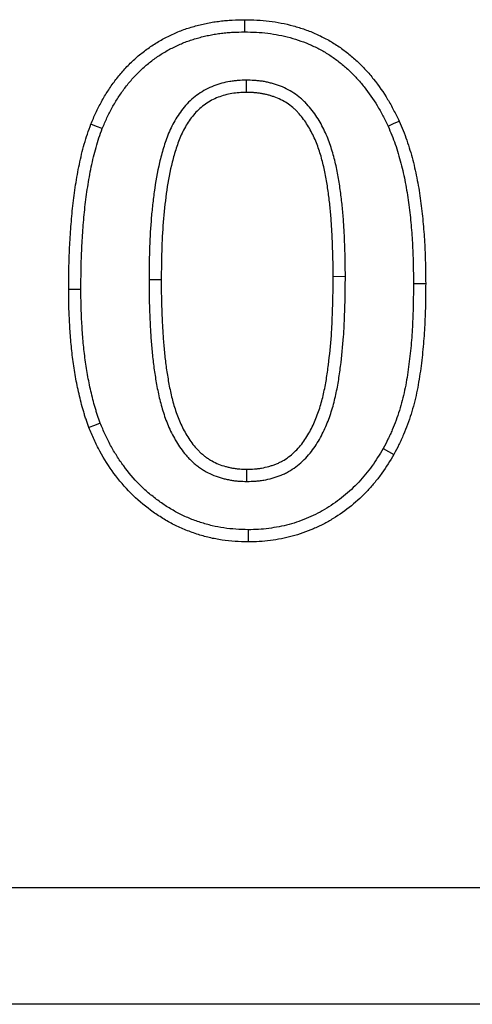
# Model space of a CAD drawing. Units: millimetres. Extents: x 0 to 8978, y 0 to 6348.
# Drawn here: x 5071 to 5097, y 5032 to 5088 of the extents above; entities that cross this region are included whole.
import ezdxf

# ---------------------------------------------------------------- set-up
doc = ezdxf.new("R2010")
doc.units = ezdxf.units.MM
doc.linetypes.add('HIDDEN', pattern=[0.375, 0.25, -0.125])
doc.layers.add('DUENN', color=4, linetype='Continuous')
doc.layers.add('SICHTBAR', color=7, linetype='Continuous', lineweight=25)

msp = doc.modelspace()

# ---------------------------------------------------------------- linework, layer by layer
at = {"layer": 'DUENN'}
for p, q in [((5084.232, 5084.398), (5084.236, 5083.704)), ((5078.721, 5073.095), (5079.414, 5073.093)), ((5089.857, 5073.253), (5089.164, 5073.251)), ((5074.857, 5072.526), (5074.164, 5072.525)), ((5093.721, 5072.859), (5094.414, 5072.859)), ((5084.277, 5061.637), (5084.277, 5062.329))]:
    msp.add_line(p, q, dxfattribs=at)
at = {"layer": 'DUENN', "flags": 128}
for points in [[(5084.146, 5087.136), (5084.147, 5087.344), (5084.147, 5087.552), (5084.148, 5087.829)], [(5076.069, 5081.652), (5075.746, 5081.779), (5075.424, 5081.906)], [(5092.279, 5081.791), (5092.593, 5081.936), (5092.908, 5082.081)], [(5075.954, 5064.939), (5075.63, 5064.815), (5075.306, 5064.691)], [(5092.011, 5063.508), (5092.313, 5063.337), (5092.615, 5063.167)], [(5084.347, 5058.897), (5084.345, 5058.689), (5084.344, 5058.482), (5084.342, 5058.204)]]:
    msp.add_lwpolyline(points, dxfattribs=at)
at = {"layer": 'DUENN'}
for points, knots in [([(5075.424, 5081.906), (5075.516, 5082.122), (5075.608, 5082.338), (5075.756, 5082.657), (5075.808, 5082.763), (5075.914, 5082.972), (5075.969, 5083.076), (5076.139, 5083.384), (5076.259, 5083.586), (5076.513, 5083.981), (5076.647, 5084.174), (5076.93, 5084.549), (5077.078, 5084.732), (5077.388, 5085.084), (5077.551, 5085.254), (5077.889, 5085.58), (5078.065, 5085.736), (5078.429, 5086.032), (5078.618, 5086.173), (5079.006, 5086.437), (5079.205, 5086.562), (5079.512, 5086.734), (5079.616, 5086.789), (5079.826, 5086.895), (5079.932, 5086.945), (5080.145, 5087.044), (5080.253, 5087.092), (5080.469, 5087.182), (5080.579, 5087.225), (5080.8, 5087.304), (5080.911, 5087.341), (5081.136, 5087.41), (5081.248, 5087.443), (5081.475, 5087.505), (5081.589, 5087.535), (5081.817, 5087.59), (5081.931, 5087.615), (5082.162, 5087.661), (5082.277, 5087.681), (5082.51, 5087.717), (5082.626, 5087.733), (5082.859, 5087.761), (5082.976, 5087.774), (5083.21, 5087.795), (5083.327, 5087.803), (5083.678, 5087.822), (5083.913, 5087.825), (5084.148, 5087.829)], [0, 0, 0, 0, 0.0625, 0.0625, 0.09375, 0.09375, 0.125, 0.125, 0.1875, 0.1875, 0.25, 0.25, 0.3125, 0.3125, 0.375, 0.375, 0.4375, 0.4375, 0.5, 0.5, 0.5625, 0.5625, 0.59375, 0.59375, 0.625, 0.625, 0.65625, 0.65625, 0.6875, 0.6875, 0.71875, 0.71875, 0.75, 0.75, 0.78125, 0.78125, 0.8125, 0.8125, 0.84375, 0.84375, 0.875, 0.875, 0.90625, 0.90625, 0.9375, 0.9375, 1, 1, 1, 1]), ([(5084.148, 5087.829), (5084.38, 5087.824), (5084.612, 5087.819), (5085.076, 5087.796), (5085.307, 5087.777), (5085.998, 5087.694), (5086.455, 5087.603), (5087.126, 5087.419), (5087.348, 5087.351), (5087.786, 5087.196), (5088.001, 5087.11), (5088.425, 5086.92), (5088.632, 5086.816), (5089.039, 5086.592), (5089.238, 5086.472), (5089.623, 5086.213), (5089.81, 5086.075), (5090.172, 5085.785), (5090.348, 5085.633), (5090.689, 5085.318), (5090.852, 5085.153), (5091.166, 5084.811), (5091.316, 5084.634), (5091.751, 5084.09), (5092.018, 5083.709), (5092.376, 5083.112), (5092.488, 5082.909), (5092.703, 5082.498), (5092.805, 5082.289), (5092.908, 5082.081)], [0, 0, 0, 0, 0.0625, 0.0625, 0.125, 0.125, 0.25, 0.25, 0.3125, 0.3125, 0.375, 0.375, 0.4375, 0.4375, 0.5, 0.5, 0.5625, 0.5625, 0.625, 0.625, 0.6875, 0.6875, 0.75, 0.75, 0.875, 0.875, 0.9375, 0.9375, 1, 1, 1, 1]), ([(5076.069, 5081.652), (5076.158, 5081.862), (5076.245, 5082.065), (5076.381, 5082.358), (5076.429, 5082.456), (5076.528, 5082.651), (5076.58, 5082.748), (5076.739, 5083.037), (5076.851, 5083.225), (5077.087, 5083.593), (5077.211, 5083.771), (5077.473, 5084.119), (5077.61, 5084.288), (5077.896, 5084.612), (5078.045, 5084.768), (5078.356, 5085.068), (5078.517, 5085.211), (5078.851, 5085.482), (5079.024, 5085.611), (5079.382, 5085.855), (5079.563, 5085.969), (5079.841, 5086.124), (5079.936, 5086.174), (5080.13, 5086.272), (5080.229, 5086.32), (5080.43, 5086.412), (5080.529, 5086.457), (5080.727, 5086.539), (5080.824, 5086.577), (5081.021, 5086.648), (5081.123, 5086.681), (5081.332, 5086.745), (5081.439, 5086.777), (5081.653, 5086.836), (5081.76, 5086.864), (5081.971, 5086.914), (5082.075, 5086.937), (5082.285, 5086.979), (5082.392, 5086.997), (5082.608, 5087.031), (5082.717, 5087.046), (5082.936, 5087.073), (5083.046, 5087.084), (5083.264, 5087.104), (5083.371, 5087.112), (5083.694, 5087.129), (5083.916, 5087.133), (5084.146, 5087.136)], [0.0017925, 0.0017925, 0.0017925, 0.0017925, 0.0625, 0.0625, 0.09375, 0.09375, 0.125, 0.125, 0.1875, 0.1875, 0.25, 0.25, 0.3125, 0.3125, 0.375, 0.375, 0.4375, 0.4375, 0.5, 0.5, 0.5625, 0.5625, 0.59375, 0.59375, 0.625, 0.625, 0.65625, 0.65625, 0.6875, 0.6875, 0.71875, 0.71875, 0.75, 0.75, 0.78125, 0.78125, 0.8125, 0.8125, 0.84375, 0.84375, 0.875, 0.875, 0.90625, 0.90625, 0.9375, 0.9375, 0.998768, 0.998768, 0.998768, 0.998768]), ([(5084.146, 5087.136), (5084.373, 5087.131), (5084.594, 5087.126), (5085.029, 5087.104), (5085.241, 5087.087), (5085.881, 5087.01), (5086.302, 5086.926), (5086.928, 5086.755), (5087.135, 5086.691), (5087.538, 5086.549), (5087.734, 5086.47), (5088.123, 5086.296), (5088.315, 5086.2), (5088.689, 5085.994), (5088.87, 5085.885), (5089.219, 5085.651), (5089.39, 5085.524), (5089.726, 5085.254), (5089.891, 5085.113), (5090.205, 5084.822), (5090.353, 5084.673), (5090.643, 5084.356), (5090.784, 5084.19), (5091.192, 5083.679), (5091.439, 5083.326), (5091.774, 5082.769), (5091.878, 5082.58), (5092.081, 5082.191), (5092.179, 5081.993), (5092.279, 5081.791)], [0.001247, 0.001247, 0.001247, 0.001247, 0.0625, 0.0625, 0.125, 0.125, 0.25, 0.25, 0.3125, 0.3125, 0.375, 0.375, 0.4375, 0.4375, 0.5, 0.5, 0.5625, 0.5625, 0.625, 0.625, 0.6875, 0.6875, 0.75, 0.75, 0.875, 0.875, 0.9375, 0.9375, 0.9983919, 0.9983919, 0.9983919, 0.9983919]), ([(5084.232, 5084.398), (5084.226, 5084.397), (5084.22, 5084.397), (5084.214, 5084.397), (5084.078, 5084.393), (5083.934, 5084.388), (5083.706, 5084.372), (5083.628, 5084.366), (5083.469, 5084.348), (5083.388, 5084.336), (5083.151, 5084.296), (5082.997, 5084.261), (5082.771, 5084.2), (5082.696, 5084.178), (5082.545, 5084.129), (5082.469, 5084.103), (5082.241, 5084.016), (5082.087, 5083.946), (5081.796, 5083.789), (5081.658, 5083.703), (5081.395, 5083.519), (5081.267, 5083.42), (5081.022, 5083.203), (5080.904, 5083.085), (5080.583, 5082.721), (5080.402, 5082.466), (5080.085, 5081.936), (5079.95, 5081.662), (5079.777, 5081.244), (5079.724, 5081.105), (5079.627, 5080.828), (5079.583, 5080.69), (5079.457, 5080.279), (5079.383, 5080.002), (5079.185, 5079.17), (5079.089, 5078.611), (5078.975, 5077.782), (5078.941, 5077.507), (5078.882, 5076.953), (5078.856, 5076.676), (5078.792, 5075.846), (5078.764, 5075.293), (5078.731, 5074.19), (5078.726, 5073.641), (5078.721, 5073.099), (5078.721, 5073.098), (5078.721, 5073.097), (5078.721, 5073.095)], [-0.001434, -0.001434, -0.001434, -0.001434, 0, 0, 0, 0.03125, 0.03125, 0.046875, 0.046875, 0.0625, 0.0625, 0.09375, 0.09375, 0.109375, 0.109375, 0.125, 0.125, 0.15625, 0.15625, 0.1875, 0.1875, 0.21875, 0.21875, 0.25, 0.25, 0.3125, 0.3125, 0.375, 0.375, 0.40625, 0.40625, 0.4375, 0.4375, 0.5, 0.5, 0.625, 0.625, 0.6875, 0.6875, 0.75, 0.75, 0.875, 0.875, 1, 1, 1, 1.000275, 1.000275, 1.000275, 1.000275]), ([(5089.857, 5073.253), (5089.856, 5073.522), (5089.856, 5073.795), (5089.848, 5074.347), (5089.84, 5074.622), (5089.82, 5075.168), (5089.808, 5075.441), (5089.781, 5075.987), (5089.766, 5076.262), (5089.734, 5076.679), (5089.722, 5076.817), (5089.697, 5077.092), (5089.683, 5077.229), (5089.654, 5077.502), (5089.639, 5077.64), (5089.606, 5077.917), (5089.588, 5078.057), (5089.528, 5078.473), (5089.484, 5078.746), (5089.382, 5079.299), (5089.323, 5079.577), (5089.185, 5080.133), (5089.105, 5080.411), (5088.917, 5080.965), (5088.808, 5081.241), (5088.554, 5081.782), (5088.41, 5082.047), (5088.08, 5082.558), (5087.893, 5082.807), (5087.62, 5083.098), (5087.564, 5083.156), (5087.446, 5083.269), (5087.384, 5083.324), (5087.195, 5083.483), (5087.065, 5083.579), (5086.796, 5083.755), (5086.654, 5083.837), (5086.361, 5083.983), (5086.211, 5084.046), (5085.987, 5084.127), (5085.912, 5084.151), (5085.763, 5084.197), (5085.689, 5084.218), (5085.538, 5084.257), (5085.462, 5084.275), (5085.306, 5084.307), (5085.227, 5084.322), (5085.07, 5084.346), (5084.991, 5084.356), (5084.835, 5084.372), (5084.757, 5084.378), (5084.53, 5084.391), (5084.386, 5084.394), (5084.251, 5084.397), (5084.245, 5084.397), (5084.239, 5084.397), (5084.232, 5084.398)], [0, 0, 0, 0, 0.0625, 0.0625, 0.125, 0.125, 0.1875, 0.1875, 0.25, 0.25, 0.28125, 0.28125, 0.3125, 0.3125, 0.34375, 0.34375, 0.375, 0.375, 0.4375, 0.4375, 0.5, 0.5, 0.5625, 0.5625, 0.625, 0.625, 0.6875, 0.6875, 0.75, 0.75, 0.765625, 0.765625, 0.78125, 0.78125, 0.8125, 0.8125, 0.84375, 0.84375, 0.875, 0.875, 0.890625, 0.890625, 0.90625, 0.90625, 0.921875, 0.921875, 0.9375, 0.9375, 0.953125, 0.953125, 0.96875, 0.96875, 1, 1, 1, 1.001444, 1.001444, 1.001444, 1.001444]), ([(5084.236, 5083.704), (5083.963, 5083.696), (5083.691, 5083.685), (5083.292, 5083.617), (5083.161, 5083.587), (5082.899, 5083.517), (5082.77, 5083.476), (5082.385, 5083.329), (5082.145, 5083.198), (5081.7, 5082.887), (5081.492, 5082.703), (5081.132, 5082.296), (5080.974, 5082.073), (5080.694, 5081.604), (5080.575, 5081.36), (5080.368, 5080.861), (5080.281, 5080.604), (5080.123, 5080.085), (5080.052, 5079.822), (5079.864, 5079.03), (5079.772, 5078.497), (5079.625, 5077.424), (5079.567, 5076.885), (5079.484, 5075.803), (5079.457, 5075.262), (5079.423, 5074.178), (5079.418, 5073.635), (5079.414, 5073.093)], [0, 0, 0, 0, 0.0625, 0.0625, 0.09375, 0.09375, 0.125, 0.125, 0.1875, 0.1875, 0.25, 0.25, 0.3125, 0.3125, 0.375, 0.375, 0.4375, 0.4375, 0.5, 0.5, 0.625, 0.625, 0.75, 0.75, 0.875, 0.875, 1, 1, 1, 1]), ([(5089.164, 5073.251), (5089.163, 5073.521), (5089.163, 5073.791), (5089.155, 5074.331), (5089.147, 5074.601), (5089.128, 5075.14), (5089.116, 5075.41), (5089.089, 5075.949), (5089.074, 5076.218), (5089.043, 5076.622), (5089.032, 5076.756), (5089.007, 5077.025), (5088.994, 5077.159), (5088.966, 5077.428), (5088.951, 5077.562), (5088.919, 5077.83), (5088.901, 5077.964), (5088.844, 5078.364), (5088.801, 5078.631), (5088.702, 5079.162), (5088.647, 5079.426), (5088.516, 5079.95), (5088.442, 5080.21), (5088.268, 5080.721), (5088.169, 5080.973), (5087.939, 5081.462), (5087.809, 5081.699), (5087.516, 5082.153), (5087.353, 5082.37), (5087.122, 5082.617), (5087.075, 5082.665), (5086.977, 5082.758), (5086.927, 5082.803), (5086.772, 5082.933), (5086.663, 5083.014), (5086.437, 5083.162), (5086.32, 5083.229), (5086.078, 5083.349), (5085.954, 5083.402), (5085.763, 5083.471), (5085.699, 5083.492), (5085.57, 5083.531), (5085.505, 5083.55), (5085.374, 5083.584), (5085.309, 5083.599), (5085.176, 5083.627), (5085.11, 5083.639), (5084.977, 5083.659), (5084.91, 5083.668), (5084.775, 5083.681), (5084.708, 5083.687), (5084.506, 5083.699), (5084.371, 5083.702), (5084.236, 5083.704)], [0, 0, 0, 0, 0.0625, 0.0625, 0.125, 0.125, 0.1875, 0.1875, 0.25, 0.25, 0.28125, 0.28125, 0.3125, 0.3125, 0.34375, 0.34375, 0.375, 0.375, 0.4375, 0.4375, 0.5, 0.5, 0.5625, 0.5625, 0.625, 0.625, 0.6875, 0.6875, 0.75, 0.75, 0.765625, 0.765625, 0.78125, 0.78125, 0.8125, 0.8125, 0.84375, 0.84375, 0.875, 0.875, 0.890625, 0.890625, 0.90625, 0.90625, 0.921875, 0.921875, 0.9375, 0.9375, 0.953125, 0.953125, 0.96875, 0.96875, 1, 1, 1, 1]), ([(5074.164, 5072.525), (5074.166, 5072.921), (5074.168, 5073.318), (5074.18, 5073.912), (5074.185, 5074.11), (5074.199, 5074.506), (5074.207, 5074.704), (5074.236, 5075.298), (5074.26, 5075.694), (5074.32, 5076.484), (5074.356, 5076.879), (5074.444, 5077.667), (5074.495, 5078.06), (5074.617, 5078.844), (5074.687, 5079.234), (5074.809, 5079.816), (5074.852, 5080.009), (5074.945, 5080.395), (5074.994, 5080.587), (5075.103, 5080.968), (5075.162, 5081.157), (5075.29, 5081.532), (5075.357, 5081.719), (5075.424, 5081.906)], [0, 0, 0, 0, 0.125, 0.125, 0.1875, 0.1875, 0.25, 0.25, 0.375, 0.375, 0.5, 0.5, 0.625, 0.625, 0.75, 0.75, 0.8125, 0.8125, 0.875, 0.875, 0.9375, 0.9375, 1, 1, 1, 1]), ([(5092.908, 5082.081), (5092.986, 5081.901), (5093.063, 5081.721), (5093.211, 5081.358), (5093.28, 5081.175), (5093.408, 5080.804), (5093.466, 5080.616), (5093.577, 5080.24), (5093.63, 5080.051), (5093.78, 5079.482), (5093.867, 5079.1), (5094.013, 5078.329), (5094.075, 5077.941), (5094.181, 5077.164), (5094.225, 5076.774), (5094.298, 5075.993), (5094.327, 5075.602), (5094.373, 5074.819), (5094.388, 5074.427), (5094.407, 5073.643), (5094.41, 5073.251), (5094.414, 5072.859)], [0, 0, 0, 0, 0.0625, 0.0625, 0.125, 0.125, 0.1875, 0.1875, 0.25, 0.25, 0.375, 0.375, 0.5, 0.5, 0.625, 0.625, 0.75, 0.75, 0.875, 0.875, 1, 1, 1, 1]), ([(5074.857, 5072.526), (5074.859, 5072.92), (5074.861, 5073.312), (5074.872, 5073.895), (5074.877, 5074.089), (5074.891, 5074.478), (5074.899, 5074.673), (5074.928, 5075.258), (5074.952, 5075.649), (5075.01, 5076.425), (5075.045, 5076.811), (5075.131, 5077.581), (5075.182, 5077.965), (5075.3, 5078.727), (5075.368, 5079.104), (5075.486, 5079.667), (5075.528, 5079.855), (5075.617, 5080.226), (5075.664, 5080.408), (5075.766, 5080.767), (5075.821, 5080.943), (5075.941, 5081.296), (5076.004, 5081.472), (5076.069, 5081.652)], [0.0004886, 0.0004886, 0.0004886, 0.0004886, 0.125, 0.125, 0.1875, 0.1875, 0.25, 0.25, 0.375, 0.375, 0.5, 0.5, 0.625, 0.625, 0.75, 0.75, 0.8125, 0.8125, 0.875, 0.875, 0.9375, 0.9375, 0.9978765, 0.9978765, 0.9978765, 0.9978765]), ([(5092.279, 5081.791), (5092.354, 5081.616), (5092.427, 5081.446), (5092.566, 5081.106), (5092.629, 5080.938), (5092.748, 5080.591), (5092.804, 5080.413), (5092.911, 5080.051), (5092.962, 5079.867), (5093.106, 5079.32), (5093.189, 5078.956), (5093.33, 5078.214), (5093.39, 5077.837), (5093.493, 5077.081), (5093.536, 5076.701), (5093.607, 5075.938), (5093.636, 5075.554), (5093.681, 5074.787), (5093.696, 5074.404), (5093.714, 5073.636), (5093.718, 5073.249), (5093.721, 5072.859)], [0.001902, 0.001902, 0.001902, 0.001902, 0.0625, 0.0625, 0.125, 0.125, 0.1875, 0.1875, 0.25, 0.25, 0.375, 0.375, 0.5, 0.5, 0.625, 0.625, 0.75, 0.75, 0.875, 0.875, 0.9993674, 0.9993674, 0.9993674, 0.9993674]), ([(5078.721, 5073.095), (5078.721, 5073.094), (5078.721, 5073.093), (5078.721, 5073.092), (5078.721, 5072.817), (5078.722, 5072.54), (5078.73, 5071.98), (5078.737, 5071.7), (5078.757, 5071.145), (5078.768, 5070.868), (5078.795, 5070.313), (5078.81, 5070.034), (5078.841, 5069.611), (5078.852, 5069.47), (5078.877, 5069.19), (5078.89, 5069.052), (5078.918, 5068.775), (5078.932, 5068.635), (5078.964, 5068.353), (5078.982, 5068.21), (5079.021, 5067.927), (5079.042, 5067.787), (5079.086, 5067.51), (5079.108, 5067.372), (5079.181, 5066.951), (5079.238, 5066.666), (5079.371, 5066.101), (5079.448, 5065.82), (5079.627, 5065.257), (5079.73, 5064.975), (5079.975, 5064.421), (5080.114, 5064.151), (5080.349, 5063.759), (5080.432, 5063.629), (5080.614, 5063.372), (5080.713, 5063.244), (5080.874, 5063.058), (5080.931, 5062.998), (5081.044, 5062.882), (5081.101, 5062.827), (5081.216, 5062.719), (5081.274, 5062.667), (5081.4, 5062.561), (5081.466, 5062.509), (5081.606, 5062.406), (5081.678, 5062.357), (5081.82, 5062.268), (5081.891, 5062.227), (5082.102, 5062.112), (5082.25, 5062.04), (5082.559, 5061.914), (5082.715, 5061.862), (5082.95, 5061.798), (5083.027, 5061.778), (5083.182, 5061.744), (5083.258, 5061.729), (5083.413, 5061.701), (5083.491, 5061.689), (5083.651, 5061.668), (5083.734, 5061.659), (5083.977, 5061.642), (5084.127, 5061.639), (5084.265, 5061.637), (5084.269, 5061.637), (5084.273, 5061.637), (5084.277, 5061.637)], [-0.000272, -0.000272, -0.000272, -0.000272, 0, 0, 0, 0.0625, 0.0625, 0.125, 0.125, 0.1875, 0.1875, 0.25, 0.25, 0.28125, 0.28125, 0.3125, 0.3125, 0.34375, 0.34375, 0.375, 0.375, 0.40625, 0.40625, 0.4375, 0.4375, 0.5, 0.5, 0.5625, 0.5625, 0.625, 0.625, 0.6875, 0.6875, 0.71875, 0.71875, 0.75, 0.75, 0.765625, 0.765625, 0.78125, 0.78125, 0.796875, 0.796875, 0.8125, 0.8125, 0.828125, 0.828125, 0.84375, 0.84375, 0.875, 0.875, 0.90625, 0.90625, 0.921875, 0.921875, 0.9375, 0.9375, 0.953125, 0.953125, 0.96875, 0.96875, 1, 1, 1, 1.000944, 1.000944, 1.000944, 1.000944]), ([(5079.414, 5073.093), (5079.414, 5072.819), (5079.415, 5072.544), (5079.422, 5071.995), (5079.43, 5071.721), (5079.449, 5071.172), (5079.46, 5070.898), (5079.487, 5070.35), (5079.502, 5070.075), (5079.531, 5069.665), (5079.543, 5069.528), (5079.567, 5069.255), (5079.58, 5069.118), (5079.607, 5068.845), (5079.621, 5068.708), (5079.652, 5068.436), (5079.669, 5068.299), (5079.707, 5068.027), (5079.727, 5067.892), (5079.77, 5067.621), (5079.792, 5067.485), (5079.862, 5067.079), (5079.916, 5066.81), (5080.042, 5066.276), (5080.114, 5066.01), (5080.281, 5065.487), (5080.376, 5065.229), (5080.597, 5064.726), (5080.724, 5064.482), (5080.936, 5064.128), (5081.01, 5064.012), (5081.169, 5063.787), (5081.253, 5063.679), (5081.388, 5063.524), (5081.435, 5063.473), (5081.531, 5063.375), (5081.58, 5063.327), (5081.68, 5063.234), (5081.732, 5063.188), (5081.837, 5063.099), (5081.89, 5063.056), (5082.001, 5062.975), (5082.058, 5062.937), (5082.174, 5062.864), (5082.234, 5062.829), (5082.415, 5062.73), (5082.538, 5062.67), (5082.793, 5062.567), (5082.923, 5062.523), (5083.122, 5062.469), (5083.188, 5062.452), (5083.322, 5062.422), (5083.39, 5062.409), (5083.525, 5062.385), (5083.593, 5062.374), (5083.729, 5062.356), (5083.797, 5062.349), (5084.002, 5062.334), (5084.14, 5062.332), (5084.277, 5062.329)], [0, 0, 0, 0, 0.0625, 0.0625, 0.125, 0.125, 0.1875, 0.1875, 0.25, 0.25, 0.28125, 0.28125, 0.3125, 0.3125, 0.34375, 0.34375, 0.375, 0.375, 0.40625, 0.40625, 0.4375, 0.4375, 0.5, 0.5, 0.5625, 0.5625, 0.625, 0.625, 0.6875, 0.6875, 0.71875, 0.71875, 0.75, 0.75, 0.765625, 0.765625, 0.78125, 0.78125, 0.796875, 0.796875, 0.8125, 0.8125, 0.828125, 0.828125, 0.84375, 0.84375, 0.875, 0.875, 0.90625, 0.90625, 0.921875, 0.921875, 0.9375, 0.9375, 0.953125, 0.953125, 0.96875, 0.96875, 1, 1, 1, 1]), ([(5084.277, 5061.637), (5084.281, 5061.637), (5084.285, 5061.637), (5084.29, 5061.637), (5084.429, 5061.639), (5084.579, 5061.642), (5084.821, 5061.658), (5084.903, 5061.665), (5085.066, 5061.685), (5085.148, 5061.697), (5085.391, 5061.74), (5085.55, 5061.777), (5085.779, 5061.842), (5085.855, 5061.865), (5086.009, 5061.915), (5086.087, 5061.943), (5086.244, 5062.005), (5086.322, 5062.039), (5086.476, 5062.111), (5086.553, 5062.151), (5086.777, 5062.276), (5086.919, 5062.37), (5087.181, 5062.563), (5087.31, 5062.668), (5087.557, 5062.898), (5087.67, 5063.019), (5087.987, 5063.39), (5088.168, 5063.653), (5088.486, 5064.188), (5088.624, 5064.464), (5088.866, 5065.022), (5088.97, 5065.305), (5089.152, 5065.877), (5089.229, 5066.166), (5089.36, 5066.741), (5089.414, 5067.028), (5089.509, 5067.598), (5089.55, 5067.881), (5089.658, 5068.731), (5089.714, 5069.296), (5089.775, 5070.149), (5089.791, 5070.435), (5089.809, 5070.861), (5089.813, 5071.002), (5089.822, 5071.282), (5089.827, 5071.421), (5089.835, 5071.7), (5089.84, 5071.84), (5089.847, 5072.122), (5089.85, 5072.265), (5089.856, 5072.691), (5089.856, 5072.972), (5089.857, 5073.251), (5089.857, 5073.251), (5089.857, 5073.252), (5089.857, 5073.253)], [-0.000931, -0.000931, -0.000931, -0.000931, 0, 0, 0, 0.03125, 0.03125, 0.046875, 0.046875, 0.0625, 0.0625, 0.09375, 0.09375, 0.109375, 0.109375, 0.125, 0.125, 0.140625, 0.140625, 0.15625, 0.15625, 0.1875, 0.1875, 0.21875, 0.21875, 0.25, 0.25, 0.3125, 0.3125, 0.375, 0.375, 0.4375, 0.4375, 0.5, 0.5, 0.5625, 0.5625, 0.625, 0.625, 0.75, 0.75, 0.8125, 0.8125, 0.84375, 0.84375, 0.875, 0.875, 0.90625, 0.90625, 0.9375, 0.9375, 1, 1, 1, 1.000152, 1.000152, 1.000152, 1.000152]), ([(5084.277, 5062.329), (5084.416, 5062.332), (5084.555, 5062.334), (5084.764, 5062.348), (5084.833, 5062.355), (5084.971, 5062.371), (5085.04, 5062.382), (5085.246, 5062.418), (5085.381, 5062.45), (5085.583, 5062.506), (5085.649, 5062.526), (5085.781, 5062.57), (5085.847, 5062.593), (5085.976, 5062.644), (5086.04, 5062.672), (5086.166, 5062.731), (5086.228, 5062.763), (5086.411, 5062.865), (5086.527, 5062.942), (5086.751, 5063.107), (5086.859, 5063.195), (5087.063, 5063.385), (5087.158, 5063.487), (5087.43, 5063.804), (5087.589, 5064.034), (5087.873, 5064.514), (5087.998, 5064.763), (5088.22, 5065.274), (5088.317, 5065.535), (5088.486, 5066.066), (5088.557, 5066.335), (5088.681, 5066.878), (5088.733, 5067.152), (5088.824, 5067.701), (5088.863, 5067.977), (5088.969, 5068.805), (5089.024, 5069.359), (5089.083, 5070.192), (5089.099, 5070.469), (5089.116, 5070.887), (5089.121, 5071.026), (5089.13, 5071.304), (5089.134, 5071.443), (5089.143, 5071.721), (5089.147, 5071.86), (5089.154, 5072.138), (5089.157, 5072.277), (5089.163, 5072.695), (5089.163, 5072.973), (5089.164, 5073.251)], [0, 0, 0, 0, 0.03125, 0.03125, 0.046875, 0.046875, 0.0625, 0.0625, 0.09375, 0.09375, 0.109375, 0.109375, 0.125, 0.125, 0.140625, 0.140625, 0.15625, 0.15625, 0.1875, 0.1875, 0.21875, 0.21875, 0.25, 0.25, 0.3125, 0.3125, 0.375, 0.375, 0.4375, 0.4375, 0.5, 0.5, 0.5625, 0.5625, 0.625, 0.625, 0.75, 0.75, 0.8125, 0.8125, 0.84375, 0.84375, 0.875, 0.875, 0.90625, 0.90625, 0.9375, 0.9375, 1, 1, 1, 1]), ([(5075.306, 5064.691), (5075.252, 5064.847), (5075.198, 5065.004), (5075.12, 5065.24), (5075.094, 5065.319), (5075.045, 5065.477), (5075.021, 5065.556), (5074.951, 5065.795), (5074.908, 5065.955), (5074.826, 5066.277), (5074.787, 5066.438), (5074.712, 5066.761), (5074.677, 5066.923), (5074.61, 5067.247), (5074.579, 5067.41), (5074.522, 5067.737), (5074.495, 5067.9), (5074.446, 5068.228), (5074.422, 5068.392), (5074.379, 5068.721), (5074.359, 5068.885), (5074.322, 5069.215), (5074.306, 5069.38), (5074.277, 5069.71), (5074.264, 5069.875), (5074.241, 5070.206), (5074.231, 5070.371), (5074.211, 5070.702), (5074.203, 5070.868), (5074.188, 5071.199), (5074.182, 5071.365), (5074.169, 5071.862), (5074.166, 5072.193), (5074.164, 5072.525)], [0, 0, 0, 0, 0.0625, 0.0625, 0.09375, 0.09375, 0.125, 0.125, 0.1875, 0.1875, 0.25, 0.25, 0.3125, 0.3125, 0.375, 0.375, 0.4375, 0.4375, 0.5, 0.5, 0.5625, 0.5625, 0.625, 0.625, 0.6875, 0.6875, 0.75, 0.75, 0.8125, 0.8125, 0.875, 0.875, 1, 1, 1, 1]), ([(5075.954, 5064.939), (5075.902, 5065.088), (5075.852, 5065.235), (5075.778, 5065.455), (5075.754, 5065.531), (5075.707, 5065.68), (5075.684, 5065.755), (5075.619, 5065.98), (5075.578, 5066.132), (5075.499, 5066.441), (5075.461, 5066.599), (5075.389, 5066.912), (5075.354, 5067.069), (5075.29, 5067.381), (5075.26, 5067.536), (5075.205, 5067.85), (5075.18, 5068.008), (5075.131, 5068.327), (5075.109, 5068.488), (5075.066, 5068.808), (5075.047, 5068.967), (5075.011, 5069.286), (5074.995, 5069.445), (5074.968, 5069.765), (5074.955, 5069.927), (5074.933, 5070.251), (5074.922, 5070.415), (5074.903, 5070.74), (5074.895, 5070.902), (5074.88, 5071.226), (5074.874, 5071.387), (5074.862, 5071.87), (5074.859, 5072.196), (5074.857, 5072.526)], [0.0028687, 0.0028687, 0.0028687, 0.0028687, 0.0625, 0.0625, 0.09375, 0.09375, 0.125, 0.125, 0.1875, 0.1875, 0.25, 0.25, 0.3125, 0.3125, 0.375, 0.375, 0.4375, 0.4375, 0.5, 0.5, 0.5625, 0.5625, 0.625, 0.625, 0.6875, 0.6875, 0.75, 0.75, 0.8125, 0.8125, 0.875, 0.875, 0.9994159, 0.9994159, 0.9994159, 0.9994159]), ([(5093.721, 5072.859), (5093.717, 5072.446), (5093.714, 5072.035), (5093.696, 5071.219), (5093.682, 5070.813), (5093.637, 5070.001), (5093.607, 5069.597), (5093.529, 5068.79), (5093.482, 5068.387), (5093.369, 5067.588), (5093.303, 5067.191), (5093.181, 5066.612), (5093.137, 5066.422), (5093.037, 5066.044), (5092.982, 5065.855), (5092.864, 5065.478), (5092.8, 5065.29), (5092.666, 5064.919), (5092.595, 5064.738), (5092.481, 5064.471), (5092.442, 5064.383), (5092.361, 5064.206), (5092.318, 5064.118), (5092.191, 5063.857), (5092.102, 5063.684), (5092.011, 5063.508)], [0.0005976, 0.0005976, 0.0005976, 0.0005976, 0.125, 0.125, 0.25, 0.25, 0.375, 0.375, 0.5, 0.5, 0.625, 0.625, 0.6875, 0.6875, 0.75, 0.75, 0.8125, 0.8125, 0.875, 0.875, 0.90625, 0.90625, 0.9375, 0.9375, 0.9973567, 0.9973567, 0.9973567, 0.9973567]), ([(5094.414, 5072.859), (5094.41, 5072.444), (5094.407, 5072.028), (5094.389, 5071.198), (5094.374, 5070.783), (5094.328, 5069.954), (5094.297, 5069.54), (5094.218, 5068.714), (5094.17, 5068.301), (5094.053, 5067.479), (5093.985, 5067.069), (5093.857, 5066.46), (5093.81, 5066.258), (5093.704, 5065.856), (5093.646, 5065.657), (5093.521, 5065.26), (5093.455, 5065.064), (5093.313, 5064.673), (5093.238, 5064.479), (5093.116, 5064.193), (5093.074, 5064.098), (5092.987, 5063.91), (5092.942, 5063.816), (5092.805, 5063.537), (5092.71, 5063.352), (5092.615, 5063.167)], [0, 0, 0, 0, 0.125, 0.125, 0.25, 0.25, 0.375, 0.375, 0.5, 0.5, 0.625, 0.625, 0.6875, 0.6875, 0.75, 0.75, 0.8125, 0.8125, 0.875, 0.875, 0.90625, 0.90625, 0.9375, 0.9375, 1, 1, 1, 1]), ([(5084.342, 5058.204), (5084.093, 5058.211), (5083.845, 5058.217), (5083.352, 5058.249), (5083.108, 5058.275), (5082.622, 5058.345), (5082.38, 5058.391), (5081.902, 5058.505), (5081.665, 5058.574), (5081.194, 5058.728), (5080.958, 5058.814), (5080.5, 5059.002), (5080.276, 5059.106), (5079.841, 5059.333), (5079.629, 5059.457), (5079.214, 5059.718), (5079.011, 5059.855), (5078.418, 5060.294), (5078.037, 5060.62), (5077.343, 5061.321), (5077.025, 5061.696), (5076.44, 5062.488), (5076.174, 5062.909), (5075.818, 5063.562), (5075.706, 5063.783), (5075.499, 5064.233), (5075.403, 5064.462), (5075.306, 5064.691)], [0, 0, 0, 0, 0.0625, 0.0625, 0.125, 0.125, 0.1875, 0.1875, 0.25, 0.25, 0.3125, 0.3125, 0.375, 0.375, 0.4375, 0.4375, 0.5, 0.5, 0.625, 0.625, 0.75, 0.75, 0.875, 0.875, 0.9375, 0.9375, 1, 1, 1, 1]), ([(5084.347, 5058.897), (5084.105, 5058.904), (5083.871, 5058.91), (5083.417, 5058.939), (5083.19, 5058.963), (5082.74, 5059.028), (5082.518, 5059.07), (5082.081, 5059.175), (5081.861, 5059.239), (5081.421, 5059.383), (5081.205, 5059.462), (5080.889, 5059.591), (5080.785, 5059.637), (5080.58, 5059.732), (5080.48, 5059.781), (5080.181, 5059.937), (5079.982, 5060.053), (5079.592, 5060.298), (5079.403, 5060.427), (5079.035, 5060.7), (5078.855, 5060.844), (5078.506, 5061.144), (5078.339, 5061.299), (5077.858, 5061.785), (5077.558, 5062.14), (5077.147, 5062.697), (5077.017, 5062.887), (5076.771, 5063.277), (5076.653, 5063.477), (5076.487, 5063.784), (5076.433, 5063.886), (5076.329, 5064.093), (5076.279, 5064.196), (5076.137, 5064.505), (5076.046, 5064.719), (5075.954, 5064.939)], [0.001058, 0.001058, 0.001058, 0.001058, 0.0625, 0.0625, 0.125, 0.125, 0.1875, 0.1875, 0.25, 0.25, 0.3125, 0.3125, 0.34375, 0.34375, 0.375, 0.375, 0.4375, 0.4375, 0.5, 0.5, 0.5625, 0.5625, 0.625, 0.625, 0.75, 0.75, 0.8125, 0.8125, 0.875, 0.875, 0.90625, 0.90625, 0.9375, 0.9375, 0.9980739, 0.9980739, 0.9980739, 0.9980739]), ([(5092.011, 5063.508), (5091.795, 5063.156), (5091.585, 5062.817), (5091.25, 5062.345), (5091.132, 5062.191), (5090.883, 5061.889), (5090.754, 5061.741), (5090.351, 5061.311), (5090.064, 5061.043), (5089.459, 5060.549), (5089.138, 5060.323), (5088.635, 5060.014), (5088.466, 5059.917), (5088.126, 5059.741), (5087.951, 5059.659), (5087.588, 5059.504), (5087.405, 5059.432), (5087.038, 5059.303), (5086.853, 5059.245), (5086.48, 5059.145), (5086.291, 5059.101), (5085.908, 5059.028), (5085.712, 5058.997), (5085.315, 5058.944), (5085.123, 5058.924), (5084.75, 5058.902), (5084.554, 5058.899), (5084.347, 5058.897)], [0.0025966, 0.0025966, 0.0025966, 0.0025966, 0.125, 0.125, 0.1875, 0.1875, 0.25, 0.25, 0.375, 0.375, 0.5, 0.5, 0.5625, 0.5625, 0.625, 0.625, 0.6875, 0.6875, 0.75, 0.75, 0.8125, 0.8125, 0.875, 0.875, 0.9375, 0.9375, 0.998764, 0.998764, 0.998764, 0.998764]), ([(5092.615, 5063.167), (5092.394, 5062.807), (5092.172, 5062.447), (5091.806, 5061.931), (5091.677, 5061.763), (5091.409, 5061.437), (5091.269, 5061.278), (5090.835, 5060.816), (5090.527, 5060.526), (5089.872, 5059.992), (5089.526, 5059.748), (5088.986, 5059.416), (5088.802, 5059.311), (5088.428, 5059.117), (5088.236, 5059.028), (5087.848, 5058.862), (5087.651, 5058.784), (5087.253, 5058.644), (5087.051, 5058.581), (5086.643, 5058.471), (5086.437, 5058.424), (5086.023, 5058.344), (5085.814, 5058.312), (5085.395, 5058.256), (5085.185, 5058.233), (5084.764, 5058.209), (5084.553, 5058.207), (5084.342, 5058.204)], [0, 0, 0, 0, 0.125, 0.125, 0.1875, 0.1875, 0.25, 0.25, 0.375, 0.375, 0.5, 0.5, 0.5625, 0.5625, 0.625, 0.625, 0.6875, 0.6875, 0.75, 0.75, 0.8125, 0.8125, 0.875, 0.875, 0.9375, 0.9375, 1, 1, 1, 1])]:
    msp.add_open_spline(points, degree=3, knots=knots, dxfattribs=at)
at = {"layer": 'SICHTBAR', "color": 7, "linetype": 'Continuous', "lineweight": 30}
for p, q in [((5182.664, 5038.579), (4182.664, 5038.579)), ((5182.664, 5031.973), (4182.664, 5031.973))]:
    msp.add_line(p, q, dxfattribs=at)
at = {"layer": 'SICHTBAR', "color": 7, "linetype": 'HIDDEN', "lineweight": 0}
for p, q in [((5182.664, 5038.579), (4182.664, 5038.579)), ((5182.664, 5031.973), (4182.664, 5031.973))]:
    msp.add_line(p, q, dxfattribs=at)

doc.saveas('drawing.dxf')
